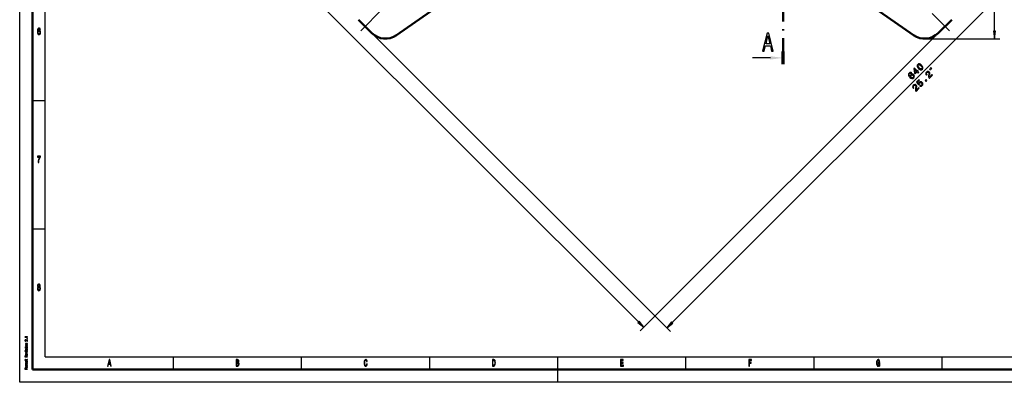
# Model space of a CAD drawing. Extents: x 0 to 594, y 0 to 420.
# Drawn here: x 0 to 384, y 0 to 142 of the extents above; entities that cross this region are included whole.
import ezdxf

# ---------------------------------------------------------------- set-up
doc = ezdxf.new("R2010")
doc.units = 0
doc.linetypes.add('DASHDOT', pattern=[18.5, 12, -3, 0.5, -3])

msp = doc.modelspace()

# ---------------------------------------------------------------- linework, layer by layer
at = {"color": 7, "lineweight": 25}
for p, q in [((0, 0), (0, 420)), ((10, 10), (10, 410)), ((380.410492, 137.157135), (380.410492, 367.118195)), ((19.378784, 245.674927), (241.446625, 23.607086)), ((254.611694, 23.367493), (476.679535, 245.435333)), ((137.393341, 136.379517), (253.922745, 19.850113)), ((358.425385, 136.379517), (242.135574, 20.089706)), ((353.12207, 134.1828), (382.410492, 134.1828)), ((292.948486, 126.699272), (285.905731, 126.699417)), ((5, 110), (10, 110)), ((5, 60), (10, 60)), ((10, 10), (409, 10)), ((60, 5), (60, 10)), ((110, 5), (110, 10)), ((160, 5), (160, 10)), ((210, 5), (210, 10)), ((260, 5), (260, 10)), ((310, 5), (310, 10)), ((360, 5), (360, 10)), ((210, 0), (210, 5)), ((594, 0), (0, 0))]:
    msp.add_line(p, q, dxfattribs=at)
at = {"color": 7, "lineweight": 50}
for p, q in [((5, 5), (5, 415)), ((146.998474, 135.539169), (229.804688, 193.520706)), ((266.014038, 193.520706), (348.820251, 135.539169)), ((132.151215, 141.621643), (137.393341, 136.379517)), ((358.425385, 136.379517), (363.667511, 141.621643)), ((589, 5), (5, 5))]:
    msp.add_line(p, q, dxfattribs=at)
at = {"color": 7, "linetype": 'DASHDOT', "lineweight": 25}
for p, q in [((133.101379, 137.329681), (361.744659, 365.972961)), ((133.666763, 366.38028), (362.763, 137.284027))]:
    msp.add_line(p, q, dxfattribs=at)
at = {"color": 7, "linetype": 'DASHDOT', "lineweight": 50}
msp.add_line((297.90741, 208.397781), (297.905762, 129.199173), dxfattribs=at)
at = {"color": 7, "lineweight": 70}
msp.add_line((297.90567, 124.199173), (297.905762, 129.199173), dxfattribs=at)
at = {"color": 7, "lineweight": 25}
for points in [[(8.087896, 137.676514), (8.041354, 137.968292), (7.933573, 138.184433), (7.767003, 138.32132), (7.551441, 138.368149), (7.406916, 138.342941), (7.281988, 138.27449), (7.171758, 138.162827), (7.078674, 138.004318), (7.005187, 137.806198), (6.951297, 137.564835), (6.917003, 137.280258), (6.907205, 136.959656), (6.946398, 136.44812), (7.066426, 136.077087), (7.259942, 135.853745), (7.524496, 135.778091), (7.762104, 135.842941), (7.943372, 136.012253), (8.060951, 136.278824), (8.102593, 136.617432), (8.060951, 136.959656), (7.948271, 137.222626), (7.774352, 137.388321), (7.55879, 137.445969), (7.326081, 137.373917), (7.152161, 137.168594), (7.188905, 137.564835), (7.267291, 137.849426), (7.38732, 138.018738), (7.55389, 138.07637), (7.676369, 138.047546), (7.769452, 137.971909), (7.830691, 137.845825), (7.862536, 137.676514)], [(7.864985, 136.613831), (7.83804, 136.386887), (7.769452, 136.213974), (7.659222, 136.098709), (7.522046, 136.062683), (7.377522, 136.098709), (7.267291, 136.210373), (7.196254, 136.383286), (7.174207, 136.610229), (7.198703, 136.833572), (7.267291, 137.002884), (7.379971, 137.110947), (7.531844, 137.150574), (7.664121, 137.110947), (7.769452, 137.006485), (7.83804, 136.837173)], [(289.88504, 129.324341), (290.516052, 129.324341), (291.016724, 131.381973), (292.916626, 131.381973), (293.417297, 129.324341), (294.062042, 129.324341), (292.319916, 136.334427), (291.6203, 136.334427)], [(291.236206, 132.239319), (291.970093, 135.325775), (292.70401, 132.239319)], [(380.018921, 137.157135), (380.410492, 134.1828), (380.802063, 137.157135)], [(350.707825, 122.604874), (351.145935, 122.243164), (351.550964, 122.077591), (351.915222, 122.095428), (352.236145, 122.304291), (352.442474, 122.622696), (352.460327, 122.986954), (352.292206, 123.389404), (351.933044, 123.830078), (351.494934, 124.186684), (351.288574, 124.296227), (351.089905, 124.357361), (350.725647, 124.339516), (350.404724, 124.135742), (350.198395, 123.812256), (350.183105, 123.44545), (350.348663, 123.040436)], [(350.952362, 122.849411), (350.66452, 123.177994), (350.506592, 123.463287), (350.491333, 123.707825), (350.616119, 123.924316), (350.830109, 124.0466), (351.074646, 124.031311), (351.359924, 123.873383), (351.688507, 123.585556), (351.978882, 123.25441), (352.13681, 122.969116), (352.1521, 122.724594), (352.027283, 122.513168), (351.813324, 122.385818), (351.568787, 122.401093), (351.283508, 122.559021)], [(348.084717, 120.837601), (347.829987, 120.995529), (347.565063, 121.036285), (347.295074, 120.959869), (347.037811, 120.768829), (346.905334, 120.600708), (346.823853, 120.422409), (346.788177, 120.228821), (346.803467, 120.019958), (346.867126, 119.803421), (346.981781, 119.576736), (347.147339, 119.339844), (347.363831, 119.102951), (347.766296, 118.781998), (348.153503, 118.644455), (348.512634, 118.687759), (348.841248, 118.909363), (349.04248, 119.202286), (349.111237, 119.510498), (349.045013, 119.821259), (348.848877, 120.104004), (348.563599, 120.302689), (348.260468, 120.37146), (347.962463, 120.307785), (347.69754, 120.12439), (347.5065, 119.831451), (347.470825, 119.505417), (347.228851, 119.823822), (347.109131, 120.106552), (347.114227, 120.351074), (347.246674, 120.565048), (347.394409, 120.672028), (347.544708, 120.715332), (347.69754, 120.689865), (347.850372, 120.603256)], [(348.60434, 119.85437), (348.736816, 119.665878), (348.78775, 119.47229), (348.754639, 119.276154), (348.637451, 119.108047), (348.4617, 118.983215), (348.268127, 118.947556), (348.07196, 118.995956), (347.88858, 119.133514), (347.756134, 119.31691), (347.707733, 119.50795), (347.748474, 119.701538), (347.878387, 119.887482), (348.043945, 119.997025), (348.227356, 120.032684), (348.418396, 119.984283)], [(350.615112, 120.785141), (350.84436, 121.014389), (350.40625, 121.452515), (350.658417, 121.704681), (350.454651, 121.908447), (350.202454, 121.656281), (349.114807, 122.743942), (348.882996, 122.512146), (349.175934, 120.670517), (349.400085, 120.446365), (350.177002, 121.223267)], [(349.410278, 120.86409), (349.18103, 122.219223), (349.973206, 121.427032)], [(354.952606, 118.758652), (356.167603, 119.973679), (355.948547, 120.192734), (354.988251, 119.232437), (354.922028, 119.40564), (354.914398, 119.596695), (355.016266, 120.060287), (355.090149, 120.286987), (355.148743, 120.564621), (355.141083, 120.811707), (355.05957, 121.030777), (354.914398, 121.226913), (354.657104, 121.397568), (354.369263, 121.445969), (354.078918, 121.369553), (353.803802, 121.170868), (353.60257, 120.883026), (353.536346, 120.577362), (353.607666, 120.266602), (353.819092, 119.973679), (353.854736, 119.938019), (354.086548, 120.169815), (354.066162, 120.190186), (353.915894, 120.386337), (353.8573, 120.582458), (353.885315, 120.773499), (354.002502, 120.946716), (354.17569, 121.06897), (354.348907, 121.114838), (354.519562, 121.086807), (354.669861, 120.987473), (354.769196, 120.852478), (354.820129, 120.704727), (354.825226, 120.536606), (354.789581, 120.348114), (354.720795, 120.116318), (354.629089, 119.708771), (354.62146, 119.364899), (354.720795, 119.056671), (354.944946, 118.766296)], [(355.45694, 121.855713), (355.103394, 122.444977), (354.985535, 122.327118)], [(355.928345, 122.327118), (355.574799, 122.916367), (355.45694, 122.798523)], [(349.822021, 113.628036), (351.037018, 114.843063), (350.817963, 115.062119), (349.857666, 114.101822), (349.791443, 114.275024), (349.783813, 114.46608), (349.885681, 114.929672), (349.959534, 115.156372), (350.018127, 115.434006), (350.010498, 115.681091), (349.928986, 115.900162), (349.783813, 116.096298), (349.52652, 116.266953), (349.238678, 116.315353), (348.948303, 116.238937), (348.673218, 116.040253), (348.471985, 115.752411), (348.405762, 115.446747), (348.477081, 115.135986), (348.688477, 114.843063), (348.724152, 114.807404), (348.955933, 115.0392), (348.935577, 115.05957), (348.785278, 115.255722), (348.726685, 115.451843), (348.75473, 115.642883), (348.871887, 115.816101), (349.045105, 115.938354), (349.218323, 115.984222), (349.388977, 115.956192), (349.539246, 115.856857), (349.638611, 115.721863), (349.689545, 115.574112), (349.694641, 115.405991), (349.658997, 115.217499), (349.59021, 114.985703), (349.498505, 114.578156), (349.490845, 114.234283), (349.59021, 113.926056), (349.814362, 113.635681)], [(351.060974, 115.789108), (351.325867, 115.636261), (351.613708, 115.598068), (351.898987, 115.679565), (352.171539, 115.875702), (352.382965, 116.178818), (352.459381, 116.504868), (352.388062, 116.830917), (352.181732, 117.134033), (351.90155, 117.327621), (351.593323, 117.391296), (351.282593, 117.319977), (350.992188, 117.116196), (350.831726, 116.894592), (350.768036, 116.662796), (350.363037, 117.210449), (351.13739, 117.984802), (350.928497, 118.193665), (349.98349, 117.248657), (350.780762, 116.171188), (350.984558, 116.374969), (351.012573, 116.64241), (351.157776, 116.874207), (351.348816, 117.009216), (351.555115, 117.052521), (351.758911, 117.006668), (351.947388, 116.874222), (352.079865, 116.68573), (352.123169, 116.479401), (352.077301, 116.27562), (351.944855, 116.087128), (351.792023, 115.969955), (351.628998, 115.924103), (351.460876, 115.939377), (351.297852, 116.025986)], [(353.688171, 117.494217), (354.039673, 117.845734), (353.660156, 118.225266), (353.308624, 117.873749)], [(7.15951, 85.850143), (7.406916, 85.850143), (7.487752, 86.444527), (7.629827, 86.999275), (7.830691, 87.514412), (8.092795, 87.997116), (8.092795, 88.296112), (6.926801, 88.296112), (6.926801, 87.9683), (7.857637, 87.9683), (7.588184, 87.481987), (7.38487, 86.97406), (7.242795, 86.433716)], [(7.196254, 37.197407), (7.071326, 37.096542), (6.985591, 36.956051), (6.9317, 36.779537), (6.914553, 36.567001), (6.953746, 36.246399), (7.066426, 35.997837), (7.250144, 35.839336), (7.5, 35.778099), (7.747406, 35.839336), (7.931124, 35.997837), (8.043804, 36.246399), (8.085446, 36.567001), (8.06585, 36.779537), (8.014409, 36.956051), (7.926225, 37.096542), (7.803746, 37.197407), (7.901729, 37.283859), (7.970317, 37.402737), (8.011959, 37.546829), (8.026657, 37.723343), (7.987464, 37.979107), (7.884582, 38.184437), (7.718011, 38.317722), (7.5, 38.368156), (7.279539, 38.317722), (7.112968, 38.184437), (7.007637, 37.979107), (6.970893, 37.723343), (6.983141, 37.546829), (7.024784, 37.402737)], [(7.149712, 36.574207), (7.171758, 36.765129), (7.242795, 36.909222), (7.353026, 37.00288), (7.5, 37.035301), (7.644525, 37.00288), (7.754755, 36.909222), (7.825792, 36.765129), (7.850288, 36.574207), (7.825792, 36.368874), (7.754755, 36.213978), (7.644525, 36.113113), (7.5, 36.080692), (7.353026, 36.113113), (7.242795, 36.213978), (7.171758, 36.368874)], [(7.203602, 37.694523), (7.223199, 37.853024), (7.281988, 37.975502), (7.375072, 38.051151), (7.5, 38.079971), (7.622478, 38.051151), (7.715562, 37.975502), (7.774352, 37.853024), (7.796398, 37.694523), (7.774352, 37.532421), (7.715562, 37.406338), (7.622478, 37.323486), (7.5, 37.298271), (7.375072, 37.327087), (7.281988, 37.406338), (7.223199, 37.532421)], [(241.169724, 23.3302), (243.549789, 21.503922), (241.723495, 23.883972)], [(254.334824, 23.644379), (252.50853, 21.264328), (254.888596, 23.090607)], [(3.023775, 17.694696), (3.023775, 17.783859), (2.01657, 17.783859), (2.01657, 17.717232), (2.104466, 17.699596), (2.163544, 17.664322), (2.198126, 17.610432), (2.209654, 17.535965), (2.311959, 17.535965), (2.311959, 17.694696)], [(3.023775, 16.093544), (3.023775, 16.560921), (2.899855, 16.560921), (2.899855, 16.191526), (2.832132, 16.212103), (2.775936, 16.247377), (2.67363, 16.356138), (2.630403, 16.413948), (2.568443, 16.478615), (2.496397, 16.524668), (2.411383, 16.551125), (2.314841, 16.560921), (2.193804, 16.544266), (2.098703, 16.498213), (2.038184, 16.427666), (2.01657, 16.33654), (2.041066, 16.242477), (2.108789, 16.170952), (2.216858, 16.124899), (2.359509, 16.109222), (2.379683, 16.109222), (2.379683, 16.198385), (2.368155, 16.198385), (2.270172, 16.207203), (2.198126, 16.23366), (2.152017, 16.275791), (2.136167, 16.331642), (2.150576, 16.388472), (2.186599, 16.430605), (2.242795, 16.45804), (2.3134, 16.467838), (2.379683, 16.460979), (2.435878, 16.442364), (2.48487, 16.411007), (2.528097, 16.367897), (2.574207, 16.310085), (2.663544, 16.214062), (2.758645, 16.146454), (2.873919, 16.106281), (3.019452, 16.093544)], [(3.023775, 16.954868), (3.023775, 17.090086), (2.809077, 17.090086), (2.809077, 16.954868)], [(1.989193, 13.636889), (1.989193, 13.545765), (2.133285, 13.545765), (2.133285, 13.636889)], [(1.989193, 12.257176), (1.989193, 12.166052), (2.133285, 12.166052), (2.133285, 12.257176)], [(3.023775, 14.750087), (3.023775, 14.836311), (2.577089, 14.836311), (2.474783, 14.84513), (2.399855, 14.873545), (2.353746, 14.917637), (2.336455, 14.976427), (2.350864, 15.023458), (2.389769, 15.052853), (2.45461, 15.067551), (2.541066, 15.07245), (3.023775, 15.07245), (3.023775, 15.158674), (2.515129, 15.158674), (2.412824, 15.154755), (2.327809, 15.137118), (2.25, 15.079309), (2.222622, 14.989164), (2.232708, 14.939193), (2.260086, 14.89706), (2.306195, 14.860807), (2.368155, 14.832392), (2.25, 14.832392), (2.25, 14.750087)], [(2.637608, 14.034756), (2.8134, 14.050433), (2.943083, 14.095505), (3.023775, 14.167032), (3.051152, 14.263055), (3.023775, 14.358098), (2.944524, 14.429626), (2.814841, 14.474698), (2.637608, 14.491355), (2.461815, 14.474698), (2.330691, 14.429626), (2.251441, 14.358098), (2.222622, 14.263055), (2.251441, 14.167032), (2.332132, 14.095505), (2.461815, 14.050433)], [(2.572766, 12.938213), (2.543948, 12.854929), (2.510807, 12.7932), (2.443083, 12.772623), (2.395533, 12.778502), (2.36095, 12.799078), (2.339337, 12.832393), (2.330691, 12.880404), (2.339337, 12.926456), (2.365273, 12.962709), (2.404178, 12.986225), (2.456051, 12.996023), (2.456051, 13.080289), (2.45317, 13.080289), (2.35951, 13.065592), (2.286023, 13.025418), (2.239913, 12.962709), (2.222622, 12.880404), (2.239913, 12.797119), (2.287464, 12.73637), (2.358069, 12.698156), (2.447406, 12.686399), (2.533861, 12.695217), (2.59438, 12.722652), (2.637608, 12.767724), (2.667867, 12.833372), (2.702449, 12.929396), (2.738472, 12.988185), (2.767291, 13.003862), (2.810518, 13.009741), (2.863832, 13.000923), (2.904178, 12.977407), (2.930115, 12.939194), (2.93876, 12.888243), (2.930115, 12.834352), (2.899855, 12.795159), (2.850864, 12.768703), (2.783141, 12.757925), (2.783141, 12.674641), (2.898415, 12.688358), (2.981988, 12.728531), (3.03242, 12.792219), (3.051152, 12.880404), (3.03242, 12.972507), (2.981988, 13.040116), (2.901296, 13.081268), (2.796109, 13.095966), (2.705331, 13.085188), (2.643371, 13.054813), (2.603025, 13.004842)], [(3.023775, 11.458559), (3.023775, 11.549684), (2.25, 11.74173), (2.25, 11.652565), (2.873919, 11.504612), (2.25, 11.353718), (2.25, 11.263574)], [(2.917146, 13.633949), (2.275936, 13.633949), (2.275936, 13.412508), (2.384005, 13.412508), (2.384005, 13.547724), (2.917146, 13.547724), (2.917146, 13.371355), (3.023775, 13.371355), (3.023775, 13.812278), (2.917146, 13.812278)], [(2.917146, 12.254236), (2.275936, 12.254236), (2.275936, 12.032796), (2.384005, 12.032796), (2.384005, 12.168013), (2.917146, 12.168013), (2.917146, 11.991643), (3.023775, 11.991643), (3.023775, 12.432566), (2.917146, 12.432566)], [(2.636167, 14.12294), (2.506484, 14.131759), (2.412824, 14.159193), (2.355187, 14.203286), (2.335014, 14.263055), (2.355187, 14.321845), (2.411383, 14.365937), (2.506484, 14.393373), (2.636167, 14.403171), (2.767291, 14.393373), (2.862391, 14.365937), (2.920028, 14.321845), (2.93876, 14.263055), (2.920028, 14.203286), (2.862391, 14.159193), (2.767291, 14.131759)], [(3.023775, 9.905418), (3.023775, 9.996542), (2.601585, 9.996542), (2.601585, 10.089625), (2.605907, 10.158213), (2.62608, 10.201326), (2.673631, 10.224842), (2.758645, 10.23464), (2.888328, 10.239539), (2.973343, 10.245419), (3.023775, 10.257175), (3.023775, 10.360058), (2.996397, 10.360058), (2.956052, 10.337522), (2.881124, 10.329683), (2.71974, 10.322824), (2.600144, 10.306168), (2.56268, 10.283631), (2.535302, 10.248358), (2.499279, 10.28755), (2.448847, 10.314985), (2.385446, 10.332623), (2.309078, 10.338501), (2.18804, 10.324783), (2.097262, 10.285591), (2.042507, 10.220922), (2.023775, 10.132738), (2.023775, 9.905418)], [(2.384006, 8.657002), (2.771614, 8.657002), (2.896974, 8.662882), (2.983429, 8.690317), (3.033861, 8.745187), (3.051152, 8.83827), (3.043948, 8.940172), (2.934438, 8.940172), (2.943083, 8.865705), (2.931556, 8.798098), (2.895533, 8.761845), (2.835014, 8.746167), (2.75, 8.743227), (2.384006, 8.743227), (2.384006, 8.940172), (2.275936, 8.940172), (2.275936, 8.743227), (2.049711, 8.743227), (2.049711, 8.657002), (2.275936, 8.657002), (2.275936, 8.508069), (2.384006, 8.508069)], [(2.146253, 10.107262), (2.154899, 10.167032), (2.182276, 10.209164), (2.232709, 10.23562), (2.311959, 10.244438), (2.395533, 10.23464), (2.445965, 10.208184), (2.471902, 10.163113), (2.479106, 10.101383), (2.479106, 9.996542), (2.146253, 9.996542)], [(2.673631, 10.686398), (2.673631, 11.031297), (2.614553, 11.032276), (2.448847, 11.0166), (2.324928, 10.973488), (2.25, 10.9049), (2.222622, 10.813776), (2.251441, 10.724611), (2.332132, 10.656023), (2.463256, 10.611931), (2.636167, 10.596254), (2.8134, 10.610951), (2.943083, 10.655044), (3.023775, 10.722651), (3.051152, 10.810836), (3.03242, 10.887262), (2.983429, 10.949971), (2.905619, 10.996023), (2.801873, 11.022478), (2.801873, 10.937233), (2.85951, 10.919597), (2.902737, 10.894121), (2.93732, 10.821614), (2.921469, 10.765764), (2.871037, 10.723631), (2.788904, 10.696196), (2.677953, 10.686398)], [(2.92291, 8.164092), (2.927233, 8.164092), (2.976224, 8.168991), (3.010807, 8.183689), (3.038184, 8.245418), (3.026657, 8.293429), (2.928674, 8.293429), (2.932997, 8.272853), (2.914265, 8.245418), (2.856628, 8.240519), (2.456052, 8.240519), (2.353746, 8.228761), (2.2817, 8.194467), (2.238472, 8.134697), (2.222622, 8.050432), (2.239913, 7.968127), (2.288905, 7.907377), (2.365273, 7.869164), (2.466138, 7.856426), (2.474784, 7.856426), (2.474784, 7.933833), (2.414265, 7.940691), (2.371037, 7.962248), (2.345101, 7.997521), (2.335014, 8.047493), (2.342219, 8.095505), (2.363833, 8.129798), (2.401297, 8.150374), (2.45317, 8.157233), (2.513689, 8.153314), (2.543948, 8.137636), (2.558357, 8.098444), (2.569885, 8.024957), (2.595821, 7.940691), (2.641931, 7.880922), (2.713977, 7.845648), (2.820605, 7.83487), (2.915706, 7.844668), (2.986311, 7.875043), (3.03098, 7.924034), (3.04683, 7.991642), (3.01657, 8.082767)], [(2.567003, 10.686398), (2.467579, 10.697176), (2.394092, 10.723631), (2.349423, 10.763804), (2.333573, 10.816715), (2.349423, 10.868646), (2.394092, 10.908819), (2.467579, 10.933314), (2.567003, 10.942133)], [(2.752882, 8.154294), (2.82781, 8.142536), (2.885447, 8.111181), (2.92291, 8.06415), (2.935879, 8.00634), (2.928674, 7.969107), (2.905619, 7.942651), (2.865273, 7.925994), (2.809078, 7.921095), (2.758645, 7.925014), (2.722622, 7.940691), (2.682276, 8.003401), (2.664985, 8.082767), (2.630403, 8.154294)], [(34.255333, 6.350144), (34.48069, 6.350144), (34.659512, 7.085014), (35.338039, 7.085014), (35.516857, 6.350144), (35.74712, 6.350144), (35.124928, 8.853746), (34.875072, 8.853746)], [(34.737896, 7.39121), (35, 8.493516), (35.262104, 7.39121)], [(85.306198, 7.701008), (85.477669, 7.909942), (85.521759, 8.050432), (85.536453, 8.223343), (85.504608, 8.493516), (85.409081, 8.68804), (85.254753, 8.806916), (85.039192, 8.850143), (84.434151, 8.850143), (84.434151, 6.350144), (85.073486, 6.350144), (85.3013, 6.400576), (85.470314, 6.548271), (85.575645, 6.782421), (85.612389, 7.099423), (85.590347, 7.311959), (85.531555, 7.488472), (85.43602, 7.618155)], [(84.992653, 7.81268), (84.659508, 7.81268), (84.659508, 8.551152), (85.012245, 8.551152), (85.144524, 8.529539), (85.23761, 8.464697), (85.293945, 8.353025), (85.313545, 8.18732), (85.291496, 8.021614), (85.232712, 7.90634), (85.132278, 7.834294)], [(135.396835, 7.279539), (135.347839, 6.976945), (135.266998, 6.760807), (135.154327, 6.627522), (135.022049, 6.584294), (134.862823, 6.649135), (134.7379, 6.84366), (134.654617, 7.160663), (134.62767, 7.600144), (134.654617, 8.036023), (134.735443, 8.356628), (134.860382, 8.551152), (135.022049, 8.619596), (135.139618, 8.583573), (135.240051, 8.482709), (135.318451, 8.320605), (135.37233, 8.097262), (135.605042, 8.097262), (135.531555, 8.439481), (135.404175, 8.698847), (135.230255, 8.86095), (135.022049, 8.918588), (134.76239, 8.82853), (134.56398, 8.576368), (134.4366, 8.162104), (134.392502, 7.600144), (134.4366, 7.038184), (134.56398, 6.623919), (134.76239, 6.368155), (135.022049, 6.2817), (135.249863, 6.350144), (135.433578, 6.541066), (135.5634, 6.854466), (135.631989, 7.279539)], [(184.997543, 8.850143), (184.431702, 8.850143), (184.431702, 6.350144), (184.997543, 6.350144), (185.264557, 6.429395), (185.462967, 6.670749), (185.585449, 7.0634), (185.629532, 7.600144), (185.590347, 8.147695), (185.541351, 8.363832), (185.472763, 8.536743), (185.274353, 8.770893), (185.144531, 8.82853)], [(184.980408, 8.551152), (185.166565, 8.497118), (185.293945, 8.331411), (185.369888, 8.036023), (185.394379, 7.600144), (185.367432, 7.178674), (185.291504, 6.883285), (185.161667, 6.706772), (184.980408, 6.649135), (184.659515, 6.649135), (184.659515, 8.551152)], [(234.485596, 6.350144), (235.5634, 6.350144), (235.5634, 6.652738), (234.710953, 6.652738), (234.710953, 7.499279), (235.470322, 7.499279), (235.470322, 7.798271), (234.710953, 7.798271), (234.710953, 8.54755), (235.543808, 8.54755), (235.543808, 8.850143), (234.485596, 8.850143)], [(284.497864, 6.350144), (284.725677, 6.350144), (284.725677, 7.499279), (285.440948, 7.499279), (285.440948, 7.798271), (284.725677, 7.798271), (284.725677, 8.54755), (285.605072, 8.54755), (285.605072, 8.850143), (284.497864, 8.850143)], [(335.448273, 6.685158), (335.489929, 6.350144), (335.612396, 6.350144), (335.612396, 7.701008), (334.992676, 7.701008), (334.992676, 7.394813), (335.374786, 7.394813), (335.374786, 7.373199), (335.345398, 7.041787), (335.267029, 6.79683), (335.147003, 6.641931), (334.997559, 6.591498), (334.830994, 6.65634), (334.701172, 6.850864), (334.617889, 7.17147), (334.588501, 7.610951), (334.615448, 8.04683), (334.69873, 8.367435), (334.830994, 8.561959), (335.009827, 8.630404), (335.132294, 8.59438), (335.232727, 8.493516), (335.306213, 8.324207), (335.347839, 8.097262), (335.590363, 8.097262), (335.526672, 8.443083), (335.406647, 8.70245), (335.23761, 8.86095), (335.024506, 8.918588), (334.74527, 8.82853), (334.534607, 8.565561), (334.399872, 8.151297), (334.353333, 7.600144), (334.399872, 7.045389), (334.534607, 6.631124), (334.733002, 6.368155), (334.98288, 6.2817), (335.122498, 6.310519), (335.247437, 6.382565), (335.355194, 6.508646)], [(3.023775, 5.094063), (3.023775, 5.185187), (2.564121, 5.185187), (2.564121, 5.471297), (2.444524, 5.471297), (2.444524, 5.185187), (2.144813, 5.185187), (2.144813, 5.536945), (2.023775, 5.536945), (2.023775, 5.094063)], [(3.023775, 7.127378), (3.023775, 7.206743), (2.506484, 7.206743), (2.428674, 7.211642), (2.372478, 7.22634), (2.339337, 7.248876), (2.326369, 7.278271), (2.337896, 7.301786), (2.366714, 7.317464), (2.415706, 7.325303), (2.480547, 7.328242), (3.023775, 7.328242), (3.023775, 7.402709), (2.506484, 7.402709), (2.430115, 7.407608), (2.373919, 7.422305), (2.339337, 7.445821), (2.326369, 7.475216), (2.337896, 7.498732), (2.366714, 7.514409), (2.480547, 7.524207), (3.023775, 7.524207), (3.023775, 7.603573), (2.489193, 7.603573), (2.378242, 7.598674), (2.293227, 7.582997), (2.241354, 7.551642), (2.222622, 7.500691), (2.251441, 7.440922), (2.335014, 7.39487), (2.252882, 7.358617), (2.222622, 7.297867), (2.251441, 7.242017), (2.332132, 7.203804), (2.25, 7.203804), (2.25, 7.127378)], [(3.023775, 6.50415), (3.023775, 6.590374), (2.581412, 6.590374), (2.474784, 6.599193), (2.398415, 6.625648), (2.352305, 6.668761), (2.336455, 6.726571), (2.346542, 6.769683), (2.37536, 6.802017), (2.424351, 6.821614), (2.490634, 6.828473), (2.490634, 6.915677), (2.373919, 6.903919), (2.290346, 6.871585), (2.239913, 6.817695), (2.222622, 6.744207), (2.23415, 6.694236), (2.262968, 6.651124), (2.31196, 6.612911), (2.378242, 6.582536), (2.25, 6.582536), (2.25, 6.50415)], [(2.637608, 5.756484), (2.813401, 5.772161), (2.943084, 5.817234), (3.023775, 5.888761), (3.051152, 5.984784), (3.023775, 6.079827), (2.944524, 6.151354), (2.814841, 6.196426), (2.637608, 6.213083), (2.461815, 6.196426), (2.330692, 6.151354), (2.251441, 6.079827), (2.222622, 5.984784), (2.251441, 5.888761), (2.332132, 5.817233), (2.461815, 5.772161)], [(2.636167, 5.844668), (2.506484, 5.853487), (2.412824, 5.880922), (2.355187, 5.925014), (2.335014, 5.984784), (2.355187, 6.043573), (2.411383, 6.087666), (2.506484, 6.115101), (2.636167, 6.124899), (2.767291, 6.115101), (2.862392, 6.087666), (2.920029, 6.043573), (2.938761, 5.984784), (2.920029, 5.925014), (2.862392, 5.880922), (2.767291, 5.853487)], [(85.046539, 6.649135), (84.659508, 6.649135), (84.659508, 7.510086), (85.024498, 7.510086), (85.178818, 7.48487), (85.289047, 7.409222), (85.355186, 7.279539), (85.377235, 7.092219), (85.355186, 6.894092), (85.293945, 6.757205), (85.191063, 6.674351)]]:
    msp.add_lwpolyline(points, close=True, dxfattribs=at)
at = {"color": 7, "lineweight": 50}
for centre, start, end in [((142.696655, 141.6828), 225, 305.000001), ((353.12207, 141.6828), 234.999998, 314.999999)]:
    msp.add_arc(centre, 7.5, start, end, dxfattribs=at)
at = {"color": 7, "lineweight": 25}
for points in [[(380.018921, 137.157135), (380.410492, 134.1828), (380.018921, 137.157135), (380.802063, 137.157135)], [(292.948486, 126.046638), (297.905731, 126.699173), (292.948517, 127.351906)], [(241.169724, 23.3302), (243.549789, 21.503922), (241.169724, 23.3302), (241.723495, 23.883972)], [(254.334824, 23.644379), (252.50853, 21.264328), (254.334824, 23.644379), (254.888596, 23.090607)]]:
    msp.add_solid(points, dxfattribs=at)

doc.saveas('drawing.dxf')
